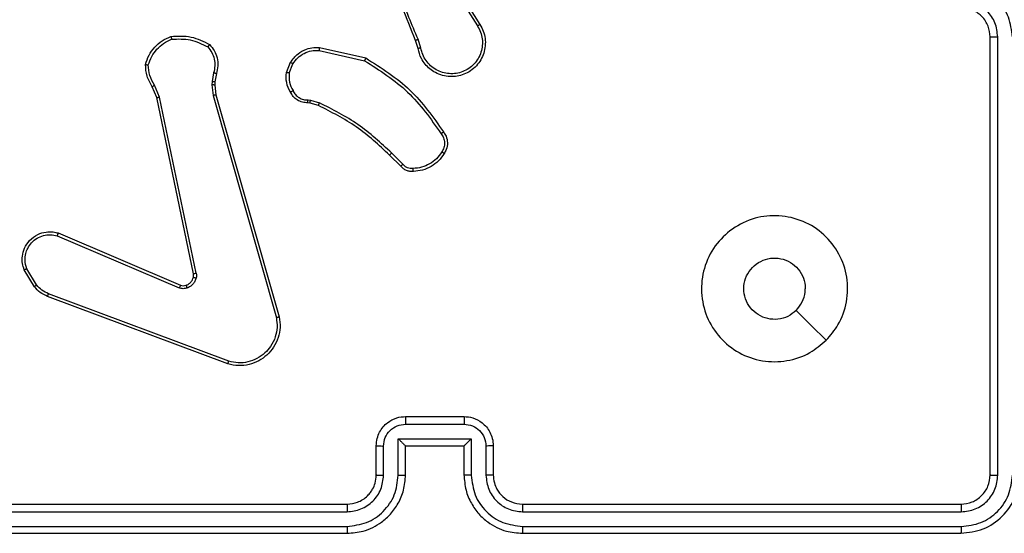
# Model space of a CAD drawing. Units: millimetres. Extents: x -4534 to 379802, y -3372 to 6410.
# Drawn here: x -1053 to -986, y 2803 to 2838 of the extents above; entities that cross this region are included whole.
import ezdxf

# ---------------------------------------------------------------- set-up
doc = ezdxf.new("R2010")
doc.units = ezdxf.units.MM
doc.layers.add('Toestel 2D', color=7, linetype='Continuous', lineweight=20)

# ---------------------------------------------------------------- blocks, each defined once
blk = doc.blocks.new('1503')
at = {"color": 7, "linetype": 'Continuous', "lineweight": 25}
for p, q in [((930.5198, 759.8642), (930.7119, 759.5588)), ((930.5364, 759.8755), (930.7287, 759.5697)), ((930.3049, 759.4046), (930.2871, 759.4602)), ((930.3246, 759.4078), (930.3051, 759.4688)), ((934.2195, 756.4848), (934.2195, 759.4848)), ((934.2721, 756.4825), (934.272, 759.4844)), ((929.6281, 759.392), (929.9387, 759.3213)), ((929.6299, 759.4121), (929.9472, 759.3396)), ((929.4046, 759.2404), (929.4323, 759.3101)), ((928.9062, 759.2384), (928.8953, 759.1777)), ((929.4241, 759.2365), (929.4492, 759.2996)), ((928.8953, 759.1777), (928.8943, 759.1553)), ((928.9157, 759.1771), (928.9147, 759.1546)), ((928.9256, 759.2325), (928.9157, 759.1771)), ((928.5173, 759.0682), (928.4858, 759.143)), ((928.5364, 759.0721), (928.5019, 759.154)), ((928.8943, 759.1553), (928.9029, 759.082)), ((928.9147, 759.1546), (928.9225, 759.0878)), ((928.7682, 757.8616), (928.5173, 759.0682)), ((928.7873, 757.8651), (928.5364, 759.0721)), ((928.9029, 759.082), (929.3357, 757.561)), ((928.9225, 759.0878), (929.3554, 757.5664)), ((929.5522, 759.0524), (929.5685, 759.0501)), ((929.5685, 759.0501), (929.6308, 759.0322)), ((929.5659, 759.0306), (929.5515, 759.0326)), ((929.6228, 759.0142), (929.5659, 759.0306)), ((930.1867, 758.5993), (930.1109, 758.675)), ((930.2017, 758.6121), (930.1251, 758.6888)), ((927.8356, 758.122), (928.6716, 757.7657)), ((927.8431, 758.1413), (928.6799, 757.7847)), ((927.6795, 757.7735), (927.61, 757.8898)), ((927.6945, 757.7854), (927.6277, 757.8969)), ((929.0036, 757.2448), (927.7702, 757.7076)), ((929.0097, 757.263), (927.7766, 757.7257)), ((930.2195, 756.8848), (930.6195, 756.8848)), ((930.2194, 756.8328), (930.6197, 756.8328)), ((930.0195, 756.4848), (930.0195, 756.6848)), ((930.0693, 756.4825), (930.0693, 756.6827)), ((930.1694, 756.7327), (930.6697, 756.7327)), ((930.1694, 756.4825), (930.1694, 756.7327)), ((930.2195, 756.4848), (930.2195, 756.6848)), ((930.2195, 756.6848), (930.2195, 756.6848)), ((930.2195, 756.6848), (930.6195, 756.6848)), ((930.6195, 756.6848), (930.6195, 756.4848)), ((930.6195, 756.6848), (930.6196, 756.6848)), ((930.6697, 756.7327), (930.6697, 756.4825)), ((930.7698, 756.6827), (930.7698, 756.4825)), ((930.8195, 756.6848), (930.8195, 756.4848)), ((926.8195, 756.2848), (929.8195, 756.2848)), ((931.0195, 756.2848), (934.0195, 756.2848)), ((926.8172, 756.2323), (929.8191, 756.2323)), ((931.0199, 756.2324), (934.0219, 756.2323)), ((926.8172, 756.1322), (929.8191, 756.1323)), ((926.8195, 756.0848), (929.8195, 756.0848)), ((931.0195, 756.0848), (934.0195, 756.0848)), ((931.0199, 756.1323), (934.0219, 756.1322))]:
    blk.add_line(p, q, dxfattribs=at)
at = {"color": 7, "linetype": 'Continuous', "lineweight": 25, "flags": 128}
blk.add_lwpolyline([(933.0979, 757.4065), (932.9955, 757.5089), (932.8931, 757.6113)], dxfattribs=at)
at = {"color": 7, "linetype": 'Continuous', "lineweight": 25}
for points, knots in [([(930.2871, 759.4602), (930.2252, 759.6128), (930.1013, 759.9181), (930.0973, 760.2474), (930.0952, 760.4121)], [0, 0, 0, 0, 0.499999, 1, 1, 1, 1]), ([(930.3049, 759.4687), (930.2623, 759.5677), (930.1771, 759.7656), (930.143, 759.9784), (930.1259, 760.0848)], [0, 0, 0, 0, 0.499985, 1, 1, 1, 1]), ([(934.4195, 759.4848), (934.4165, 759.5219), (934.4097, 759.6061), (934.3574, 759.7084), (934.2872, 759.7863), (934.2134, 759.8386), (934.1223, 759.877), (934.0546, 759.8822), (934.0195, 759.8848)], [0, 0, 0, 0, 0.176952, 0.402125, 0.533394, 0.676798, 0.832342, 1, 1, 1, 1]), ([(934.3721, 759.4844), (934.3665, 759.5302), (934.3553, 759.6218), (934.2753, 759.7379), (934.1594, 759.8187), (934.0677, 759.8294), (934.0218, 759.8347)], [0, 0, 0, 0, 0.2499098, 0.4998581, 0.7495447, 1, 1, 1, 1]), ([(934.272, 759.4844), (934.268, 759.5172), (934.26, 759.5826), (934.2029, 759.6655), (934.1201, 759.7232), (934.0546, 759.7308), (934.0218, 759.7346)], [0, 0, 0, 0, 0.249897, 0.499855, 0.74955, 1, 1, 1, 1]), ([(934.2195, 759.4848), (934.217, 759.5094), (934.2131, 759.5473), (934.189, 759.5935), (934.1656, 759.6231), (934.1404, 759.6451), (934.112, 759.6632), (934.0726, 759.6804), (934.0389, 759.6832), (934.0195, 759.6848)], [0, 0, 0, 0, 0.233609, 0.360026, 0.492478, 0.59273, 0.679025, 0.814846, 1, 1, 1, 1]), ([(930.7287, 759.5697), (930.7371, 759.5547), (930.7538, 759.5247), (930.7655, 759.4741), (930.7666, 759.4225), (930.7563, 759.3725), (930.7356, 759.3262), (930.7054, 759.2851), (930.6658, 759.2508), (930.6205, 759.2269), (930.5723, 759.2135), (930.523, 759.2104), (930.4723, 759.2182), (930.4112, 759.2422), (930.3608, 759.2842), (930.3213, 759.3428), (930.3111, 759.3814), (930.3049, 759.4046)], [0, 0, 0, 0, 0.062543, 0.125091, 0.187631, 0.250178, 0.310202, 0.371904, 0.435277, 0.50031, 0.557568, 0.617265, 0.6794, 0.743968, 0.855299, 0.912914, 1, 1, 1, 1]), ([(930.7119, 759.5588), (930.7195, 759.5451), (930.7348, 759.5177), (930.7456, 759.4715), (930.7466, 759.4243), (930.7371, 759.378), (930.7177, 759.3349), (930.6892, 759.2972), (930.6532, 759.2666), (930.6113, 759.2447), (930.5657, 759.2324), (930.5185, 759.2306), (930.472, 759.2391), (930.4285, 759.2577), (930.3902, 759.2854), (930.359, 759.3207), (930.3356, 759.3621), (930.3283, 759.3926), (930.3246, 759.4078)], [0, 0, 0, 0, 0.062507, 0.125015, 0.187505, 0.250016, 0.312502, 0.375016, 0.437503, 0.500009, 0.562505, 0.624998, 0.687514, 0.749988, 0.812496, 0.874994, 0.937496, 1, 1, 1, 1]), ([(930.7287, 759.5697), (930.7285, 759.5695), (930.7279, 759.5692), (930.7241, 759.5667), (930.7185, 759.5631), (930.7141, 759.5603), (930.7119, 759.5588)], [0, 0, 0, 0, 0.250196, 0.500081, 0.749979, 1, 1, 1, 1]), ([(928.4398, 759.295), (928.4469, 759.3165), (928.4612, 759.3594), (928.5014, 759.4145), (928.5523, 759.4601), (928.5936, 759.4785), (928.6142, 759.4878)], [0, 0, 0, 0, 0.25002, 0.50001, 0.750014, 1, 1, 1, 1]), ([(928.4593, 759.2923), (928.466, 759.3117), (928.4796, 759.3506), (928.5167, 759.4005), (928.5627, 759.4422), (928.6, 759.4595), (928.6187, 759.4681)], [0, 0, 0, 0, 0.249915, 0.500026, 0.75012, 1, 1, 1, 1]), ([(928.6142, 759.4878), (928.6609, 759.4901), (928.7541, 759.4949), (928.8374, 759.4528), (928.8791, 759.4317)], [0, 0, 0, 0, 0.500005, 1, 1, 1, 1]), ([(928.6142, 759.4878), (928.6143, 759.4875), (928.6143, 759.487), (928.615, 759.4839), (928.6158, 759.4802), (928.6166, 759.4766), (928.6176, 759.4725), (928.6184, 759.4696), (928.6187, 759.4681)], [0, 0, 0, 0, 0.211501, 0.448017, 0.576283, 0.710853, 0.852191, 1, 1, 1, 1]), ([(928.6187, 759.4681), (928.6622, 759.47), (928.7491, 759.4739), (928.827, 759.4352), (928.866, 759.4159)], [0, 0, 0, 0, 0.500006, 1, 1, 1, 1]), ([(930.2871, 759.4602), (930.2875, 759.4604), (930.2882, 759.4607), (930.2929, 759.4629), (930.2987, 759.4657), (930.3028, 759.4677), (930.3049, 759.4687)], [0, 0, 0, 0, 0.279936, 0.559381, 0.779531, 1, 1, 1, 1]), ([(934.2195, 759.4848), (934.2197, 759.4848), (934.2202, 759.4848), (934.2234, 759.4847), (934.2282, 759.4846), (934.2348, 759.4846), (934.2429, 759.4845), (934.252, 759.4845), (934.2619, 759.4845), (934.2686, 759.4845), (934.272, 759.4844)], [0, 0, 0, 0, 0.125032, 0.250068, 0.375216, 0.500001, 0.624748, 0.749791, 0.874949, 1, 1, 1, 1]), ([(928.8791, 759.4317), (928.8789, 759.4315), (928.8786, 759.4311), (928.8764, 759.4285), (928.8739, 759.4255), (928.8715, 759.4226), (928.8689, 759.4194), (928.867, 759.4171), (928.866, 759.4159)], [0, 0, 0, 0, 0.2192272, 0.4583301, 0.5856541, 0.7184469, 0.8567133, 1, 1, 1, 1]), ([(928.866, 759.4159), (928.8761, 759.4035), (928.8961, 759.3786), (928.9123, 759.3331), (928.9173, 759.285), (928.9099, 759.2539), (928.9062, 759.2384)], [0, 0, 0, 0, 0.2500442, 0.4999769, 0.7499521, 1, 1, 1, 1]), ([(928.8791, 759.4317), (928.8903, 759.4183), (928.9129, 759.3912), (928.9317, 759.3407), (928.9383, 759.2861), (928.9299, 759.2505), (928.9256, 759.2325)], [0, 0, 0, 0, 0.243092, 0.490768, 0.74305, 1, 1, 1, 1]), ([(929.4323, 759.3101), (929.4481, 759.3311), (929.4771, 759.3697), (929.536, 759.4007), (929.5868, 759.4132), (929.617, 759.4124), (929.6299, 759.4121)], [0, 0, 0, 0, 0.334611, 0.612986, 0.834852, 1, 1, 1, 1]), ([(929.4492, 759.2996), (929.4595, 759.3141), (929.4801, 759.3429), (929.5245, 759.3733), (929.5749, 759.3919), (929.6104, 759.3919), (929.6281, 759.392)], [0, 0, 0, 0, 0.250037, 0.500003, 0.749962, 1, 1, 1, 1]), ([(929.6299, 759.4121), (929.6298, 759.4117), (929.6297, 759.4111), (929.6293, 759.4065), (929.6288, 759.3998), (929.6283, 759.3946), (929.6281, 759.392)], [0, 0, 0, 0, 0.250289, 0.500161, 0.750026, 1, 1, 1, 1]), ([(930.3246, 759.4078), (930.3221, 759.4074), (930.3169, 759.4065), (930.3104, 759.4054), (930.3059, 759.4047), (930.3053, 759.4046), (930.3049, 759.4046)], [0, 0, 0, 0, 0.250198, 0.500052, 0.749829, 1, 1, 1, 1]), ([(929.4323, 759.3101), (929.4326, 759.3098), (929.4332, 759.3094), (929.4377, 759.3066), (929.4433, 759.3032), (929.4473, 759.3008), (929.4492, 759.2996)], [0, 0, 0, 0, 0.279849, 0.559152, 0.779474, 1, 1, 1, 1]), ([(929.9472, 759.3396), (929.9471, 759.3394), (929.9469, 759.339), (929.9456, 759.3362), (929.9441, 759.3329), (929.9425, 759.3295), (929.9407, 759.3256), (929.9394, 759.3227), (929.9387, 759.3213)], [0, 0, 0, 0, 0.20216, 0.435626, 0.564504, 0.701823, 0.847103, 1, 1, 1, 1]), ([(929.9387, 759.3213), (930.0426, 759.2553), (930.2505, 759.1234), (930.3922, 758.922), (930.463, 758.8213)], [0, 0, 0, 0, 0.499997, 1, 1, 1, 1]), ([(929.9472, 759.3396), (930.0537, 759.2722), (930.2648, 759.1387), (930.4084, 758.9343), (930.4795, 758.8331)], [0, 0, 0, 0, 0.504646, 1, 1, 1, 1]), ([(928.4398, 759.295), (928.44, 759.295), (928.4405, 759.2949), (928.4436, 759.2944), (928.4473, 759.2939), (928.4508, 759.2934), (928.4549, 759.2928), (928.4578, 759.2925), (928.4593, 759.2923)], [0, 0, 0, 0, 0.21509, 0.452816, 0.580573, 0.714352, 0.854274, 1, 1, 1, 1]), ([(928.4858, 759.143), (928.4724, 759.1666), (928.4456, 759.2138), (928.4417, 759.268), (928.4398, 759.295)], [0, 0, 0, 0, 0.499998, 1, 1, 1, 1]), ([(928.5019, 759.154), (928.4897, 759.1754), (928.4653, 759.2184), (928.4613, 759.2676), (928.4593, 759.2923)], [0, 0, 0, 0, 0.499955, 1, 1, 1, 1]), ([(928.9256, 759.2325), (928.9252, 759.2326), (928.9245, 759.2327), (928.9193, 759.2343), (928.9129, 759.2363), (928.9085, 759.2377), (928.9062, 759.2384)], [0, 0, 0, 0, 0.2799004, 0.559043, 0.7795732, 1, 1, 1, 1]), ([(929.4321, 759.1067), (929.4214, 759.1277), (929.4, 759.1698), (929.4031, 759.2169), (929.4046, 759.2404)], [0, 0, 0, 0, 0.500028, 1, 1, 1, 1]), ([(929.4241, 759.2365), (929.4226, 759.2368), (929.4198, 759.2373), (929.4158, 759.2381), (929.4123, 759.2388), (929.4086, 759.2395), (929.4054, 759.2402), (929.4049, 759.2404), (929.4046, 759.2404)], [0, 0, 0, 0, 0.141423, 0.278389, 0.410528, 0.537672, 0.778023, 1, 1, 1, 1]), ([(929.4241, 759.2365), (929.4228, 759.2152), (929.4204, 759.1727), (929.4398, 759.1348), (929.4496, 759.1159)], [0, 0, 0, 0, 0.499984, 1, 1, 1, 1]), ([(928.9157, 759.1771), (928.9153, 759.1771), (928.9145, 759.177), (928.909, 759.1772), (928.9023, 759.1774), (928.8977, 759.1776), (928.8953, 759.1777)], [0, 0, 0, 0, 0.27972, 0.55899, 0.779476, 1, 1, 1, 1]), ([(928.4858, 759.143), (928.4861, 759.1432), (928.4867, 759.1437), (928.4909, 759.1466), (928.4963, 759.1502), (928.5, 759.1527), (928.5019, 759.154)], [0, 0, 0, 0, 0.279526, 0.558971, 0.7792, 1, 1, 1, 1]), ([(928.9147, 759.1546), (928.9143, 759.1546), (928.9135, 759.1546), (928.9081, 759.1547), (928.9013, 759.155), (928.8967, 759.1552), (928.8943, 759.1553)], [0, 0, 0, 0, 0.280018, 0.559216, 0.779461, 1, 1, 1, 1]), ([(929.4321, 759.1067), (929.4323, 759.1068), (929.4328, 759.107), (929.4358, 759.1086), (929.4392, 759.1104), (929.4423, 759.112), (929.4458, 759.1139), (929.4483, 759.1152), (929.4496, 759.1159)], [0, 0, 0, 0, 0.226494, 0.468102, 0.594868, 0.725908, 0.860995, 1, 1, 1, 1]), ([(929.5515, 759.0326), (929.5386, 759.0332), (929.5131, 759.0344), (929.4783, 759.0506), (929.4496, 759.0747), (929.4379, 759.0961), (929.4321, 759.1067)], [0, 0, 0, 0, 0.258026, 0.510683, 0.75803, 1, 1, 1, 1]), ([(929.4496, 759.1159), (929.4547, 759.1064), (929.4649, 759.0875), (929.4901, 759.0667), (929.5199, 759.0535), (929.5414, 759.0528), (929.5522, 759.0524)], [0, 0, 0, 0, 0.250077, 0.499977, 0.749924, 1, 1, 1, 1]), ([(928.5173, 759.0682), (928.5176, 759.0683), (928.5182, 759.0684), (928.5225, 759.0692), (928.5288, 759.0705), (928.5339, 759.0715), (928.5364, 759.0721)], [0, 0, 0, 0, 0.250233, 0.499863, 0.74956, 1, 1, 1, 1]), ([(928.9225, 759.0878), (928.9222, 759.0876), (928.9216, 759.0874), (928.9171, 759.0861), (928.9106, 759.0842), (928.9055, 759.0828), (928.9029, 759.082)], [0, 0, 0, 0, 0.2503197, 0.499956, 0.7498573, 1, 1, 1, 1]), ([(929.5515, 759.0326), (929.5515, 759.0328), (929.5515, 759.0334), (929.5516, 759.0368), (929.5517, 759.0407), (929.5519, 759.0442), (929.552, 759.0482), (929.5521, 759.051), (929.5522, 759.0524)], [0, 0, 0, 0, 0.227701, 0.469704, 0.596473, 0.72715, 0.861651, 1, 1, 1, 1]), ([(929.5659, 759.0306), (929.566, 759.0309), (929.566, 759.0317), (929.5667, 759.0369), (929.5676, 759.0433), (929.5682, 759.0479), (929.5685, 759.0501)], [0, 0, 0, 0, 0.279638, 0.558881, 0.779153, 1, 1, 1, 1]), ([(929.6228, 759.0142), (929.623, 759.0145), (929.6233, 759.0152), (929.6254, 759.02), (929.628, 759.0259), (929.6299, 759.0301), (929.6308, 759.0322)], [0, 0, 0, 0, 0.279643, 0.559003, 0.779338, 1, 1, 1, 1]), ([(930.1109, 758.675), (930.0375, 758.7429), (929.8906, 758.8787), (929.7121, 758.969), (929.6228, 759.0142)], [0, 0, 0, 0, 0.500003, 1, 1, 1, 1]), ([(930.1251, 758.6888), (930.0507, 758.7575), (929.9019, 758.8949), (929.7212, 758.9864), (929.6308, 759.0322)], [0, 0, 0, 0, 0.5000083, 1, 1, 1, 1]), ([(930.4795, 758.8331), (930.4793, 758.8329), (930.4789, 758.8325), (930.476, 758.8305), (930.4728, 758.8282), (930.4699, 758.8261), (930.4666, 758.8238), (930.4642, 758.8222), (930.463, 758.8213)], [0, 0, 0, 0, 0.228652, 0.470924, 0.597597, 0.728216, 0.862224, 1, 1, 1, 1]), ([(930.4795, 758.8331), (930.4858, 758.8234), (930.5004, 758.8014), (930.5086, 758.7589), (930.5026, 758.7171), (930.4892, 758.6944), (930.484, 758.6855)], [0, 0, 0, 0, 0.2184864, 0.5000679, 0.8039604, 1, 1, 1, 1]), ([(930.463, 758.8213), (930.4692, 758.8119), (930.4816, 758.7931), (930.4876, 758.7594), (930.4838, 758.7254), (930.4728, 758.7058), (930.4672, 758.696)], [0, 0, 0, 0, 0.2500484, 0.4999421, 0.749911, 1, 1, 1, 1]), ([(930.4672, 758.696), (930.4558, 758.6799), (930.433, 758.6477), (930.3847, 758.6127), (930.3304, 758.5884), (930.2911, 758.5847), (930.2715, 758.5828)], [0, 0, 0, 0, 0.2498706, 0.4999881, 0.750138, 1, 1, 1, 1]), ([(930.484, 758.6855), (930.4838, 758.6856), (930.4833, 758.6858), (930.4805, 758.6876), (930.4773, 758.6896), (930.4743, 758.6915), (930.4709, 758.6936), (930.4685, 758.6952), (930.4672, 758.696)], [0, 0, 0, 0, 0.222792, 0.463046, 0.590175, 0.722329, 0.859056, 1, 1, 1, 1]), ([(930.1109, 758.675), (930.1112, 758.6752), (930.1116, 758.6757), (930.1149, 758.6788), (930.1195, 758.6833), (930.1232, 758.687), (930.1251, 758.6888)], [0, 0, 0, 0, 0.249792, 0.500031, 0.749547, 1, 1, 1, 1]), ([(930.484, 758.6855), (930.4718, 758.6681), (930.4473, 758.6333), (930.3954, 758.5951), (930.3366, 758.5691), (930.2942, 758.5651), (930.273, 758.5632)], [0, 0, 0, 0, 0.249976, 0.499993, 0.750003, 1, 1, 1, 1]), ([(930.1867, 758.5993), (930.1869, 758.5994), (930.1873, 758.5997), (930.1897, 758.6017), (930.1925, 758.6041), (930.1952, 758.6065), (930.1983, 758.6092), (930.2006, 758.6111), (930.2017, 758.6121)], [0, 0, 0, 0, 0.212738, 0.449911, 0.577969, 0.712113, 0.853107, 1, 1, 1, 1]), ([(930.273, 758.5632), (930.2651, 758.5628), (930.2492, 758.562), (930.2257, 758.5685), (930.2036, 758.5805), (930.1924, 758.593), (930.1867, 758.5993)], [0, 0, 0, 0, 0.240078, 0.48677, 0.740106, 1, 1, 1, 1]), ([(930.2715, 758.5828), (930.2648, 758.5824), (930.2516, 758.5817), (930.2323, 758.5872), (930.2148, 758.5971), (930.2061, 758.6071), (930.2017, 758.6121)], [0, 0, 0, 0, 0.250056, 0.500033, 0.750023, 1, 1, 1, 1]), ([(930.273, 758.5632), (930.2729, 758.5635), (930.2729, 758.5641), (930.2726, 758.5684), (930.2721, 758.5749), (930.2717, 758.5801), (930.2715, 758.5828)], [0, 0, 0, 0, 0.2423148, 0.489815, 0.7418, 1, 1, 1, 1]), ([(933.0979, 757.4065), (933.0623, 757.3763), (932.9838, 757.31), (932.8299, 757.258), (932.6595, 757.2577), (932.4976, 757.3135), (932.3647, 757.4209), (932.2728, 757.5653), (932.2363, 757.7324), (932.2551, 757.9031), (932.3305, 758.0561), (932.4525, 758.1773), (932.6062, 758.2504), (932.7771, 758.2678), (932.9432, 758.2293), (933.0876, 758.1364), (933.1928, 758.002), (933.2479, 757.8398), (933.2453, 757.669), (933.1924, 757.5172), (933.1269, 757.4404), (933.0979, 757.4065)], [0, 0, 0, 0, 0.044525, 0.097906, 0.151703, 0.205542, 0.258935, 0.312783, 0.366704, 0.419996, 0.474538, 0.52707, 0.582038, 0.634414, 0.68905, 0.74252, 0.79617, 0.849854, 0.903703, 0.95743, 1, 1, 1, 1]), ([(927.61, 757.8898), (927.6055, 757.9039), (927.5958, 757.934), (927.5958, 757.9852), (927.6108, 758.0402), (927.6462, 758.0937), (927.6987, 758.1326), (927.7559, 758.1498), (927.8042, 758.1511), (927.8314, 758.1442), (927.8431, 758.1413)], [0, 0, 0, 0, 0.103776, 0.221731, 0.353896, 0.500172, 0.664948, 0.803247, 0.914965, 1, 1, 1, 1]), ([(927.6277, 757.8969), (927.6223, 757.9164), (927.6127, 757.9506), (927.6188, 757.9987), (927.6339, 758.0395), (927.6593, 758.0763), (927.6966, 758.1068), (927.7408, 758.1255), (927.7888, 758.1321), (927.82, 758.1254), (927.8356, 758.122)], [0, 0, 0, 0, 0.158645, 0.276908, 0.374905, 0.50001, 0.624989, 0.750025, 0.874994, 1, 1, 1, 1]), ([(927.8431, 758.1413), (927.843, 758.1411), (927.8427, 758.1407), (927.8415, 758.1377), (927.8401, 758.1341), (927.8388, 758.1306), (927.8372, 758.1265), (927.8361, 758.1235), (927.8356, 758.122)], [0, 0, 0, 0, 0.20548, 0.440476, 0.568731, 0.705008, 0.848813, 1, 1, 1, 1]), ([(932.893, 757.6113), (932.8747, 757.5963), (932.8381, 757.5662), (932.7681, 757.5474), (932.6966, 757.5512), (932.6302, 757.5789), (932.5768, 757.6269), (932.5422, 757.69), (932.5305, 757.7609), (932.543, 757.8318), (932.5781, 757.8944), (932.632, 757.9419), (932.6986, 757.9689), (932.7703, 757.9723), (932.8391, 757.9518), (932.8974, 757.9097), (932.9382, 757.8506), (932.9534, 757.7974), (932.9543, 757.7669), (932.9545, 757.7599)], [0, 0, 0, 0, 0.0613005, 0.1225935, 0.1839029, 0.2452699, 0.306664, 0.3681076, 0.4295113, 0.4909167, 0.5522271, 0.6135349, 0.6747801, 0.7360997, 0.7974238, 0.8588428, 0.9202762, 0.9817101, 1, 1, 1, 1]), ([(927.61, 757.8898), (927.6103, 757.8899), (927.6108, 757.8901), (927.6149, 757.8917), (927.6207, 757.894), (927.6254, 757.8959), (927.6277, 757.8969)], [0, 0, 0, 0, 0.249989, 0.499893, 0.74984, 1, 1, 1, 1]), ([(928.7179, 757.7834), (928.7239, 757.786), (928.7358, 757.7911), (928.7504, 757.8041), (928.7619, 757.82), (928.7658, 757.8323), (928.7678, 757.8385)], [0, 0, 0, 0, 0.249962, 0.499944, 0.749992, 1, 1, 1, 1]), ([(928.7868, 757.8332), (928.7844, 757.8256), (928.7794, 757.81), (928.7647, 757.7903), (928.7465, 757.7736), (928.7315, 757.7672), (928.7241, 757.764)], [0, 0, 0, 0, 0.246385, 0.50002, 0.751696, 1, 1, 1, 1]), ([(928.7678, 757.8385), (928.7685, 757.8423), (928.7699, 757.85), (928.7688, 757.8577), (928.7682, 757.8616)], [0, 0, 0, 0, 0.499935, 1, 1, 1, 1]), ([(928.7678, 757.8385), (928.7681, 757.8383), (928.7687, 757.838), (928.773, 757.8368), (928.7793, 757.8351), (928.7843, 757.8338), (928.7868, 757.8332)], [0, 0, 0, 0, 0.249817, 0.499703, 0.749536, 1, 1, 1, 1]), ([(928.7873, 757.8651), (928.7845, 757.8645), (928.7789, 757.8634), (928.7726, 757.8622), (928.7689, 757.8616), (928.7684, 757.8616), (928.7682, 757.8616)], [0, 0, 0, 0, 0.280052, 0.559212, 0.779437, 1, 1, 1, 1]), ([(928.7873, 757.8651), (928.7882, 757.8598), (928.7898, 757.8491), (928.7878, 757.8385), (928.7868, 757.8332)], [0, 0, 0, 0, 0.499066, 1, 1, 1, 1]), ([(927.6795, 757.7735), (927.6798, 757.7738), (927.6804, 757.7742), (927.6843, 757.7773), (927.6893, 757.7812), (927.6927, 757.784), (927.6945, 757.7854)], [0, 0, 0, 0, 0.279722, 0.559216, 0.779451, 1, 1, 1, 1]), ([(927.7702, 757.7076), (927.7527, 757.7156), (927.718, 757.7315), (927.6923, 757.7596), (927.6795, 757.7735)], [0, 0, 0, 0, 0.505614, 1, 1, 1, 1]), ([(927.7766, 757.7257), (927.7609, 757.7329), (927.7295, 757.7473), (927.7062, 757.7727), (927.6945, 757.7854)], [0, 0, 0, 0, 0.50004, 1, 1, 1, 1]), ([(928.6799, 757.7847), (928.6797, 757.7843), (928.6793, 757.7836), (928.6771, 757.7785), (928.6744, 757.7722), (928.6725, 757.7679), (928.6716, 757.7657)], [0, 0, 0, 0, 0.279511, 0.558767, 0.779307, 1, 1, 1, 1]), ([(928.7241, 757.764), (928.7153, 757.7618), (928.6976, 757.7576), (928.6803, 757.763), (928.6716, 757.7657)], [0, 0, 0, 0, 0.500022, 1, 1, 1, 1]), ([(928.6799, 757.7847), (928.6859, 757.7828), (928.6984, 757.7787), (928.7112, 757.7818), (928.7179, 757.7834)], [0, 0, 0, 0, 0.477881, 1, 1, 1, 1]), ([(928.7179, 757.7834), (928.718, 757.783), (928.7181, 757.7822), (928.7197, 757.777), (928.7218, 757.7706), (928.7233, 757.7662), (928.7241, 757.764)], [0, 0, 0, 0, 0.28008, 0.55932, 0.779706, 1, 1, 1, 1]), ([(932.893, 757.6113), (932.908, 757.6297), (932.9381, 757.6663), (932.9532, 757.7209), (932.9543, 757.7521), (932.9545, 757.7599)], [0, 0, 0, 0, 0.428926, 0.857806, 1, 1, 1, 1]), ([(927.7702, 757.7076), (927.7703, 757.708), (927.7705, 757.7087), (927.7721, 757.7135), (927.7742, 757.7195), (927.7758, 757.7236), (927.7766, 757.7257)], [0, 0, 0, 0, 0.27966, 0.559106, 0.779405, 1, 1, 1, 1]), ([(929.3554, 757.5664), (929.3584, 757.5427), (929.3645, 757.4952), (929.3502, 757.424), (929.3195, 757.3588), (929.2736, 757.3044), (929.2159, 757.2634), (929.1496, 757.2381), (929.0763, 757.229), (929.0281, 757.2395), (929.0036, 757.2448)], [0, 0, 0, 0, 0.124953, 0.249944, 0.374925, 0.499934, 0.619429, 0.742598, 0.869455, 1, 1, 1, 1]), ([(929.3357, 757.561), (929.3384, 757.539), (929.3438, 757.495), (929.3302, 757.4271), (929.3008, 757.367), (929.2571, 757.3166), (929.2041, 757.2793), (929.1415, 757.2563), (929.0747, 757.2489), (929.0313, 757.2583), (929.0097, 757.263)], [0, 0, 0, 0, 0.125034, 0.249997, 0.386898, 0.499972, 0.624978, 0.749993, 0.874993, 1, 1, 1, 1]), ([(929.3554, 757.5664), (929.3552, 757.5663), (929.3547, 757.566), (929.3516, 757.5651), (929.3479, 757.5641), (929.3443, 757.5632), (929.3402, 757.5621), (929.3372, 757.5614), (929.3357, 757.561)], [0, 0, 0, 0, 0.211699, 0.448494, 0.576728, 0.711347, 0.852552, 1, 1, 1, 1]), ([(929.0036, 757.2448), (929.0037, 757.245), (929.0038, 757.2454), (929.0047, 757.2481), (929.0058, 757.2515), (929.0069, 757.2548), (929.0082, 757.2587), (929.0092, 757.2616), (929.0097, 757.263)], [0, 0, 0, 0, 0.202552, 0.436271, 0.564878, 0.701987, 0.84688, 1, 1, 1, 1]), ([(930.0195, 756.6848), (930.0207, 756.7014), (930.0231, 756.7337), (930.0406, 756.7777), (930.065, 756.8143), (930.1029, 756.8505), (930.1551, 756.8792), (930.1994, 756.8831), (930.2195, 756.8848)], [0, 0, 0, 0, 0.158719, 0.307884, 0.447499, 0.577495, 0.807755, 1, 1, 1, 1]), ([(930.2195, 756.8848), (930.2195, 756.8846), (930.2195, 756.8842), (930.2195, 756.8811), (930.2195, 756.8762), (930.2194, 756.8697), (930.2194, 756.8617), (930.2194, 756.8526), (930.2194, 756.8429), (930.2194, 756.8361), (930.2194, 756.8328)], [0, 0, 0, 0, 0.125045, 0.250123, 0.375236, 0.50008, 0.624728, 0.749817, 0.874946, 1, 1, 1, 1]), ([(930.6195, 756.8848), (930.6195, 756.8846), (930.6196, 756.8842), (930.6196, 756.8811), (930.6196, 756.8762), (930.6196, 756.8697), (930.6196, 756.8617), (930.6197, 756.8526), (930.6197, 756.8429), (930.6197, 756.8361), (930.6197, 756.8328)], [0, 0, 0, 0, 0.125048, 0.250128, 0.375244, 0.499978, 0.62472, 0.749811, 0.874943, 1, 1, 1, 1]), ([(930.6195, 756.8848), (930.6398, 756.883), (930.6842, 756.8791), (930.7365, 756.8503), (930.7743, 756.814), (930.7986, 756.7774), (930.816, 756.7335), (930.8184, 756.7014), (930.8195, 756.6848)], [0, 0, 0, 0, 0.193158, 0.423711, 0.553628, 0.693007, 0.841785, 1, 1, 1, 1]), ([(930.0693, 756.6827), (930.0716, 756.7023), (930.0762, 756.7416), (930.1108, 756.7913), (930.1605, 756.8256), (930.1998, 756.8304), (930.2194, 756.8328)], [0, 0, 0, 0, 0.250477, 0.500167, 0.7501, 1, 1, 1, 1]), ([(930.6197, 756.8328), (930.6393, 756.8304), (930.6785, 756.8256), (930.7283, 756.7913), (930.7629, 756.7416), (930.7675, 756.7023), (930.7698, 756.6827)], [0, 0, 0, 0, 0.2499, 0.499835, 0.749525, 1, 1, 1, 1]), ([(930.0195, 756.6848), (930.0205, 756.6845), (930.0224, 756.6839), (930.0357, 756.6832), (930.0521, 756.6828), (930.0636, 756.6827), (930.0693, 756.6827)], [0, 0, 0, 0, 0.279778, 0.559051, 0.779492, 1, 1, 1, 1]), ([(930.1694, 756.7327), (930.1749, 756.7272), (930.186, 756.7162), (930.1994, 756.7031), (930.2089, 756.6941), (930.2145, 756.6888), (930.2184, 756.6855), (930.2191, 756.685), (930.2195, 756.6848)], [0, 0, 0, 0, 0.2514718, 0.5024938, 0.6464885, 0.7757265, 0.892585, 1, 1, 1, 1]), ([(930.6697, 756.7327), (930.6642, 756.7272), (930.6531, 756.7162), (930.6397, 756.7031), (930.6302, 756.6941), (930.6245, 756.6888), (930.6207, 756.6855), (930.62, 756.6851), (930.6196, 756.6848)], [0, 0, 0, 0, 0.251522, 0.502498, 0.646474, 0.775655, 0.892454, 1, 1, 1, 1]), ([(930.8195, 756.6848), (930.8186, 756.6845), (930.8166, 756.6839), (930.8034, 756.6832), (930.787, 756.6828), (930.7755, 756.6827), (930.7698, 756.6827)], [0, 0, 0, 0, 0.279867, 0.559117, 0.779483, 1, 1, 1, 1]), ([(929.8191, 756.1323), (929.8649, 756.1379), (929.9565, 756.149), (930.0726, 756.2291), (930.1534, 756.345), (930.164, 756.4366), (930.1694, 756.4825)], [0, 0, 0, 0, 0.249904, 0.49985, 0.749532, 1, 1, 1, 1]), ([(929.8191, 756.2323), (929.8518, 756.2363), (929.9173, 756.2443), (930.0002, 756.3015), (930.0579, 756.3843), (930.0655, 756.4497), (930.0693, 756.4825)], [0, 0, 0, 0, 0.2499, 0.499848, 0.749527, 1, 1, 1, 1]), ([(929.8195, 756.0848), (929.8565, 756.0878), (929.9406, 756.0947), (930.0428, 756.1468), (930.1208, 756.2169), (930.1732, 756.2907), (930.2117, 756.3819), (930.2169, 756.4497), (930.2195, 756.4848)], [0, 0, 0, 0, 0.1764905, 0.4015026, 0.5328044, 0.6763294, 0.8320742, 1, 1, 1, 1]), ([(929.8195, 756.2848), (929.8441, 756.2874), (929.882, 756.2913), (929.9282, 756.3154), (929.9577, 756.3387), (929.9797, 756.3638), (929.9978, 756.3921), (930.0151, 756.4316), (930.0179, 756.4653), (930.0195, 756.4848)], [0, 0, 0, 0, 0.233534, 0.359931, 0.492437, 0.592124, 0.67771, 0.813716, 1, 1, 1, 1]), ([(930.0195, 756.4848), (930.0203, 756.4845), (930.0219, 756.4839), (930.0333, 756.4832), (930.0498, 756.4826), (930.0628, 756.4826), (930.0693, 756.4825)], [0, 0, 0, 0, 0.250146, 0.500037, 0.749854, 1, 1, 1, 1]), ([(930.1694, 756.4825), (930.1759, 756.4826), (930.189, 756.4826), (930.2057, 756.4832), (930.2172, 756.4839), (930.2188, 756.4845), (930.2195, 756.4848)], [0, 0, 0, 0, 0.250186, 0.500043, 0.749798, 1, 1, 1, 1]), ([(930.6697, 756.4825), (930.6631, 756.4826), (930.65, 756.4826), (930.6334, 756.4832), (930.6219, 756.4839), (930.6203, 756.4845), (930.6195, 756.4848)], [0, 0, 0, 0, 0.250154, 0.49999, 0.749759, 1, 1, 1, 1]), ([(930.6195, 756.4848), (930.6222, 756.4498), (930.6273, 756.3823), (930.6656, 756.2913), (930.7177, 756.2175), (930.7955, 756.1473), (930.8979, 756.0948), (930.9823, 756.0879), (931.0195, 756.0848)], [0, 0, 0, 0, 0.1672819, 0.3225514, 0.4657857, 0.5970029, 0.8223907, 1, 1, 1, 1]), ([(930.6697, 756.4825), (930.675, 756.4366), (930.6857, 756.345), (930.7665, 756.2291), (930.8826, 756.149), (930.9741, 756.1379), (931.0199, 756.1323)], [0, 0, 0, 0, 0.250468, 0.500149, 0.750096, 1, 1, 1, 1]), ([(930.8195, 756.4848), (930.8188, 756.4845), (930.8172, 756.4839), (930.8058, 756.4832), (930.7893, 756.4826), (930.7763, 756.4826), (930.7698, 756.4825)], [0, 0, 0, 0, 0.250254, 0.500005, 0.749835, 1, 1, 1, 1]), ([(930.7698, 756.4825), (930.7737, 756.4499), (930.7817, 756.3845), (930.8388, 756.3016), (930.9216, 756.2438), (930.9871, 756.2362), (931.0199, 756.2324)], [0, 0, 0, 0, 0.2499366, 0.4998915, 0.7495743, 1, 1, 1, 1]), ([(930.8195, 756.4848), (930.821, 756.4664), (930.8237, 756.4326), (930.8458, 756.3808), (930.8839, 756.3328), (930.945, 756.2932), (930.994, 756.2877), (931.0195, 756.2848)], [0, 0, 0, 0, 0.176042, 0.323747, 0.533047, 0.756673, 1, 1, 1, 1]), ([(934.0195, 756.2848), (934.0457, 756.2878), (934.0981, 756.2938), (934.1643, 756.3401), (934.2105, 756.4062), (934.2165, 756.4586), (934.2195, 756.4848)], [0, 0, 0, 0, 0.250019, 0.499864, 0.749785, 1, 1, 1, 1]), ([(934.0195, 756.0848), (934.0719, 756.0908), (934.1767, 756.1028), (934.309, 756.1953), (934.4015, 756.3276), (934.4135, 756.4324), (934.4195, 756.4848)], [0, 0, 0, 0, 0.2499536, 0.499866, 0.7498419, 1, 1, 1, 1]), ([(934.0219, 756.2323), (934.0547, 756.236), (934.1039, 756.2416), (934.162, 756.2733), (934.2122, 756.3149), (934.2602, 756.3846), (934.2681, 756.4498), (934.2721, 756.4825)], [0, 0, 0, 0, 0.250154, 0.376167, 0.50079, 0.750396, 1, 1, 1, 1]), ([(934.0219, 756.1322), (934.0678, 756.1374), (934.1368, 756.1452), (934.218, 756.1896), (934.2883, 756.2478), (934.3555, 756.3454), (934.3666, 756.4368), (934.3721, 756.4825)], [0, 0, 0, 0, 0.250149, 0.376167, 0.500767, 0.750375, 1, 1, 1, 1]), ([(934.2195, 756.4848), (934.2206, 756.4845), (934.2227, 756.4838), (934.2368, 756.483), (934.2542, 756.4825), (934.2661, 756.4825), (934.2721, 756.4825)], [0, 0, 0, 0, 0.27979, 0.559041, 0.779463, 1, 1, 1, 1]), ([(929.8195, 756.2848), (929.8195, 756.2846), (929.8195, 756.2842), (929.8194, 756.281), (929.8193, 756.2761), (929.8193, 756.2695), (929.8192, 756.2615), (929.8192, 756.2523), (929.8191, 756.2425), (929.8191, 756.2357), (929.8191, 756.2323)], [0, 0, 0, 0, 0.124984, 0.250154, 0.375218, 0.500005, 0.624704, 0.749741, 0.874921, 1, 1, 1, 1]), ([(931.0195, 756.2848), (931.0196, 756.2846), (931.0196, 756.2842), (931.0197, 756.281), (931.0198, 756.2761), (931.0198, 756.2695), (931.0199, 756.2615), (931.0199, 756.2523), (931.0199, 756.2425), (931.0199, 756.2357), (931.0199, 756.2324)], [0, 0, 0, 0, 0.125021, 0.250227, 0.37527, 0.499997, 0.624733, 0.749806, 0.875024, 1, 1, 1, 1]), ([(934.0195, 756.2848), (934.0199, 756.2838), (934.0206, 756.2817), (934.0214, 756.2676), (934.0218, 756.2502), (934.0219, 756.2383), (934.0219, 756.2323)], [0, 0, 0, 0, 0.279796, 0.5589727, 0.7794657, 1, 1, 1, 1]), ([(929.8191, 756.1323), (929.8192, 756.126), (929.8192, 756.1134), (929.8193, 756.0978), (929.8194, 756.087), (929.8195, 756.0856), (929.8195, 756.0848)], [0, 0, 0, 0, 0.250123, 0.500046, 0.749948, 1, 1, 1, 1]), ([(931.0199, 756.1323), (931.0199, 756.126), (931.0199, 756.1134), (931.0198, 756.0978), (931.0197, 756.087), (931.0196, 756.0856), (931.0195, 756.0848)], [0, 0, 0, 0, 0.250098, 0.499996, 0.749788, 1, 1, 1, 1]), ([(934.0219, 756.1322), (934.0218, 756.1252), (934.0217, 756.1112), (934.0211, 756.0957), (934.0203, 756.0865), (934.0198, 756.0854), (934.0195, 756.0848)], [0, 0, 0, 0, 0.27987, 0.559152, 0.779583, 1, 1, 1, 1])]:
    blk.add_open_spline(points, degree=3, knots=knots, dxfattribs=at)
blk = doc.blocks.new('VPL-03-WD1503')
at = {"layer": 'Toestel 2D', "color": 0, "xscale": 10, "yscale": 10, "zscale": 10}
blk.add_blockref('1503', (-10328.893, -4758.304), dxfattribs=at)

msp = doc.modelspace()

# ---------------------------------------------------------------- block references
msp.add_blockref('VPL-03-WD1503', (0, 0))

doc.saveas('drawing.dxf')
